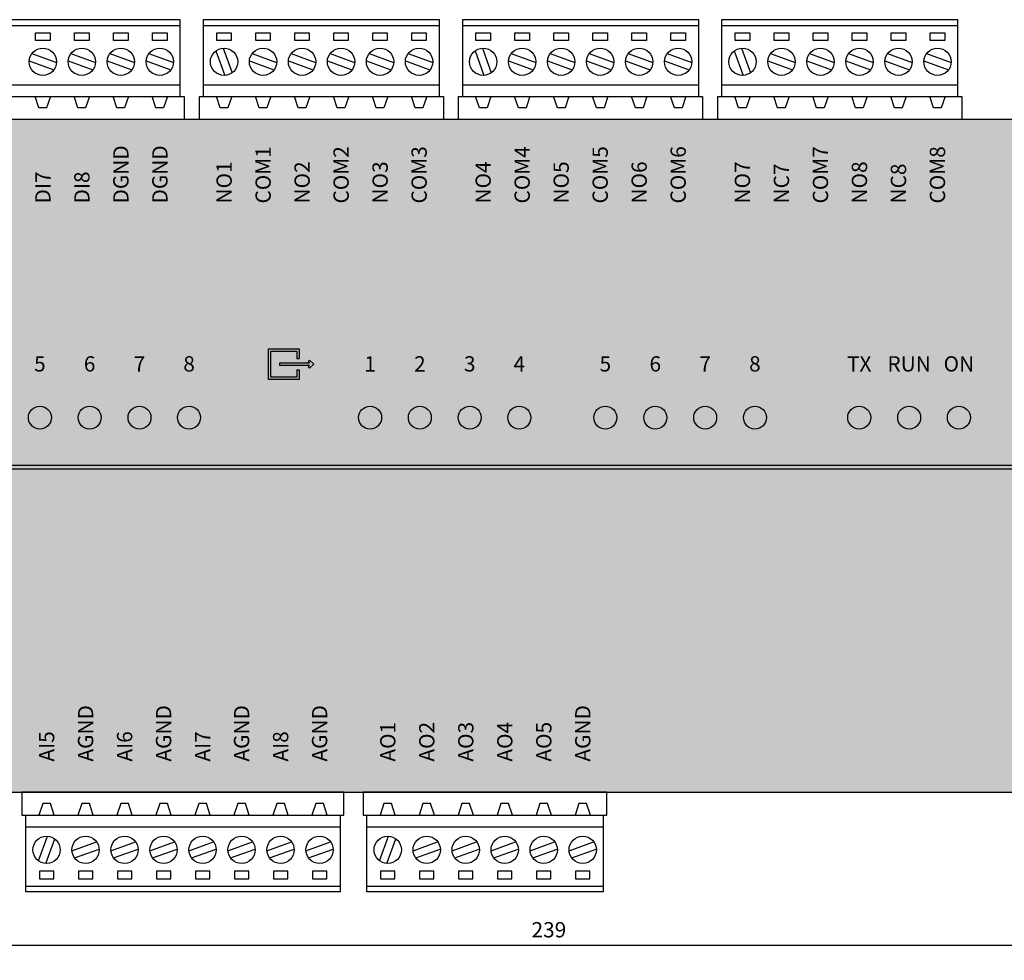
# Model space of a CAD drawing. Extents: x -71 to 351, y -31 to 101.
# Drawn here: x 50 to 179, y -23 to 100 of the extents above; entities that cross this region are included whole.
import ezdxf
from ezdxf.enums import TextEntityAlignment as Align

# ---------------------------------------------------------------- set-up
doc = ezdxf.new("R2010")
doc.units = 0
doc.header["$LTSCALE"] = 10
doc.header["$PDMODE"] = 3
doc.layers.get('0').update_dxf_attribs({"linetype": 'CONTINUOUS'})
doc.layers.get('DEFPOINTS').update_dxf_attribs({"linetype": 'CONTINUOUS'})
for name, color, linetype in [('KOTY', 1, 'CONTINUOUS'), ('KRABICKA', 7, 'CONTINUOUS'), ('LED', 3, 'CONTINUOUS'), ('STITEK_M', 253, 'CONTINUOUS'), ('SVORKY_1', 3, 'CONTINUOUS'), ('SVORKY_POPIS', 7, 'CONTINUOUS')]:
    doc.layers.add(name, color=color, linetype=linetype)
doc.styles.add('ARIAL_NARROW', font='ARIALN.TTF', dxfattribs={"oblique": 8})
doc.styles.add('SIMPLEX', font='simplex.shx', dxfattribs={"width": 0.9})
doc.styles.get("Standard").update_dxf_attribs({"font": 'simplex.shx'})
doc.dimstyles.get("Standard").update_dxf_attribs({"dimtxt": 2, "dimasz": 4, "dimexe": 2, "dimexo": 3, "dimgap": 1, "dimtad": 0, "dimdec": 1, "dimdsep": 46, "dimtxsty": 'Standard', "dimblk1": 'OBLIQUE', "dimblk2": 'OBLIQUE', "dimsah": 1, "dimcen": 0, "dimaunit": 1, "dimadec": 0, "dimazin": 0, "dimtfac": 0.75, "dimtdec": 1, "dimtix": 1, "dimtmove": 2, "dimatfit": 3, "dimldrblk": 'OBLIQUE', "dimfxl": 0, "dimtvp": 1, "dimtolj": 1, "dimarcsym": 0})

# ---------------------------------------------------------------- blocks, each defined once
blk = doc.blocks.new('_OBLIQUE')
at = {"color": 0, "linetype": 'ByBlock'}
blk.add_line((-0.5, -0.5), (0.5, 0.5), dxfattribs=at)
blk = doc.blocks.new('*D3')
at = {"layer": 'DEFPOINTS', "color": 0}
for p in [(0, -1.5), (239, -1.5), (239, -21.49069868625475)]:
    blk.add_point(p, dxfattribs=at)
at = {"layer": 'KOTY', "color": 0, "lineweight": -2}
for p, q in [((-1.836909530733566e-16, -4.5), (-1.346497466809048e-15, -23.49069868625475)), ((239, -4.5), (239, -23.49069868625475)), ((-1.224036831426811e-15, -21.49069868625475), (239, -21.49069868625475))]:
    blk.add_line(p, q, dxfattribs=at)
at = {"layer": 'KOTY', "color": 0, "lineweight": -2, "xscale": 4, "yscale": 4, "zscale": 4, "rotation": 180}
blk.add_blockref('_OBLIQUE', (-1.224036831426811e-15, -21.49069868625475), dxfattribs=at)
at = {"layer": 'KOTY', "color": 0, "lineweight": -2, "xscale": 4, "yscale": 4, "zscale": 4}
blk.add_blockref('_OBLIQUE', (239, -21.49069868625475), dxfattribs=at)
at = {"layer": 'KOTY', "color": 0, "insert": (119.5, -19.49069868625475), "char_height": 2, "attachment_point": 5, "style": 'SIMPLEX'}
blk.add_mtext('\\A1;239', dxfattribs=at)

msp = doc.modelspace()

# ---------------------------------------------------------------- hatches: boundary and pattern name
at = {"layer": 'LED'}
h = msp.add_hatch(color=2, dxfattribs=at)
edge = h.paths.add_edge_path()
edge.add_arc((146.4405634036961, 47.5), 1.5, 0, 360)
edge = h.paths.add_edge_path()
edge.add_arc((139.9381634036961, 47.49999999999997), 1.5, 0, 360)
edge = h.paths.add_edge_path()
edge.add_arc((133.4103634036961, 47.5), 1.5, 0, 360)
edge = h.paths.add_edge_path()
edge.add_arc((126.8825634036961, 47.5), 1.5, 0, 360)
edge = h.paths.add_edge_path()
edge.add_arc((115.6303634036961, 47.5), 1.5, 0, 360)
edge = h.paths.add_edge_path()
edge.add_arc((109.1533634036961, 47.49999999999998), 1.5, 0, 360)
edge = h.paths.add_edge_path()
edge.add_arc((102.6255634036961, 47.49999999999998), 1.5, 0, 360)
edge = h.paths.add_edge_path()
edge.add_arc((96.12316340369607, 47.5), 1.5, 0, 360)
edge = h.paths.add_edge_path()
edge.add_arc((72.4503634036961, 47.5), 1.5, 0, 360)
edge = h.paths.add_edge_path()
edge.add_arc((65.97336340369608, 47.49999999999999), 1.5, 0, 360)
edge = h.paths.add_edge_path()
edge.add_arc((59.44556340369608, 47.5), 1.5, 0, 360)
edge = h.paths.add_edge_path()
edge.add_arc((52.94316340369608, 47.5), 1.5, 0, 360)
edge = h.paths.add_edge_path()
edge.add_arc((41.66556340369609, 47.5), 1.5, 0, 360)
edge = h.paths.add_edge_path()
edge.add_arc((35.16316340369609, 47.49999999999999), 1.5, 0, 360)
edge = h.paths.add_edge_path()
edge.add_arc((28.63536340369609, 47.49999999999999), 1.5, 0, 360)
edge = h.paths.add_edge_path()
edge.add_arc((22.1583634036961, 47.5), 1.5, 0, 360)
h = msp.add_hatch(color=1, dxfattribs=at)
edge = h.paths.add_edge_path()
edge.add_arc((160.0803634036961, 47.49999999999999), 1.5, 0, 360)
h = msp.add_hatch(color=1, dxfattribs=at)
edge = h.paths.add_edge_path()
edge.add_arc((166.6081634036961, 47.49999999999997), 1.5, 0, 360)
h = msp.add_hatch(color=256, dxfattribs=at)
edge = h.paths.add_edge_path()
edge.add_arc((173.1105634036961, 47.5), 1.5, 0, 360)
at = {"layer": 'STITEK_M'}
msp.add_hatch(color=256, dxfattribs=at).paths.add_polyline_path([(0, -1.5), (239, -1.5), (239, 86.5), (0, 86.5)])
h = msp.add_hatch(color=140, dxfattribs=at)
edge = h.paths.add_edge_path()
edge.add_spline(control_points=[(217.955248061704, 40.45465724882497), (218.0635704925584, 39.96341356444681), (218.3984489888971, 38.72413193050342), (218.8610060391941, 36.80363077387484), (219.4397068202883, 35.06256921995602), (219.9309370880651, 33.9483421437064), (220.4021246283995, 33.52750073868164), (220.6161496911432, 33.52750073868164)], knot_values=[0.4006010253017096, 0.4006010253017096, 0.4006010253017096, 0.4006010253017096, 1.886914172991343, 4.187508216921948, 6.254214697398234, 7.246499280566171, 7.868099571073647, 7.868099571073647, 7.868099571073647, 7.868099571073647], degree=3, periodic=0)
edge.add_spline(control_points=[(220.6161496911432, 33.52750073868164), (220.8311045376731, 33.5271713913581), (221.3022920780075, 33.94801279638288), (221.7935223457844, 35.06223987263247), (222.3722231268785, 36.8033014265513), (222.826531390086, 38.68955425611155), (223.1512236356567, 39.89475924794691), (223.254825702268, 40.35089378587183)], knot_values=[0.5049886091787696, 0.5049886091787696, 0.5049886091787696, 0.5049886091787696, 1.126588899686245, 2.118873482854182, 4.185579963330468, 6.486174007261074, 7.868099571073646, 7.868099571073646, 7.868099571073646, 7.868099571073646], degree=3, periodic=0)
edge.add_arc((223.7506079560591, 40.24157057091186), 0.5076924349479077, 90, 167.5649032471753, ccw=False)
edge.add_line((223.7506079560591, 40.74926300585973), (239, 40.74926300585973))
edge.add_line((239, 40.74926300585973), (239, 41.2513956888006))
edge.add_line((239, 41.2513956888006), (223.0027314716075, 41.25139568879435))
edge.add_spline(control_points=[(223.0027314716075, 41.2513956887944), (222.9131570084521, 40.93030766170843), (222.6138549129198, 40.3509906164003), (222.1736929259174, 39.40338314507467), (221.6066845950414, 38.56509796762786), (221.070934998134, 38.06967471787944), (220.7419826169453, 37.95494663828931), (220.5893570696656, 37.95494663828931)], knot_values=[0, 0, 0, 0, 0.6497189885382846, 1.924008381184565, 3.088223330398586, 3.611249802199203, 4.062188806131676, 4.062188806131676, 4.062188806131676, 4.062188806131676], degree=3, periodic=0)
edge.add_spline(control_points=[(220.5893570696656, 37.95494663828931), (220.436731522386, 37.95494663828931), (220.1077791411972, 38.06967471787944), (219.57202954429, 38.56509796762786), (219.0661782267033, 39.31296645285711), (218.750566125131, 39.95659245544756), (218.608308587572, 40.2468009755887)], knot_values=[0, 0, 0, 0, 0.4509390039324451, 0.9739654757330622, 2.138180424947055, 3.093041743144068, 3.093041743144068, 3.093041743144068, 3.093041743144068], degree=3, periodic=0)
edge.add_spline(control_points=[(218.608308587572, 40.24680097558864), (218.4543065130685, 40.74276945030019), (218.32655991602, 41.24695567901139), (218.2107193268581, 41.7531990244113)], knot_values=[0, 0, 0, 0, 1.557983408683068, 1.557983408683068, 1.557983408683068, 1.557983408683068], degree=3, periodic=0)
edge.add_spline(control_points=[(218.2107193268581, 41.7531990244113), (218.1071172602468, 42.20933356233623), (217.7824250146761, 43.41453855417159), (217.3281167514687, 45.30079138373181), (216.7494159703745, 47.04185293765066), (216.2581857025976, 48.15608001390025), (215.7869981622632, 48.57692141892501), (215.5720433157333, 48.5765920716015)], knot_values=[0.5049886091787702, 0.5049886091787702, 0.5049886091787702, 0.5049886091787702, 1.886914172991343, 4.187508216921948, 6.254214697398234, 7.246499280566171, 7.868099571073647, 7.868099571073647, 7.868099571073647, 7.868099571073647], degree=3, periodic=0)
edge.add_spline(control_points=[(215.5720433157333, 48.5765920716015), (215.3580182529896, 48.5765920716015), (214.8868307126553, 48.15575066657671), (214.3956004448784, 47.04152359032715), (213.8168996637843, 45.30046203640829), (213.3543426134872, 43.37996087977974), (213.0194641171485, 42.14067924583632), (212.9111416862941, 41.64943556145813)], knot_values=[0.40060102530171, 0.40060102530171, 0.40060102530171, 0.40060102530171, 1.022201315809186, 2.014485898977123, 4.081192379453409, 6.381786423384014, 7.868099571073648, 7.868099571073648, 7.868099571073648, 7.868099571073648], degree=3, periodic=0)
edge.add_arc((212.4153594325032, 41.75875877641816), 0.5076924349479077, 269.99999999998374, 347.5649032471652, ccw=False)
edge.add_line((212.4153594325032, 41.25106634147043), (0, 41.25106634147043))
edge.add_line((1.4210854715202e-14, 41.25106634147043), (1.4210854715202e-14, 40.74893365852957))
edge.add_line((1.4210854715202e-14, 40.74893365852957), (213.1632359169532, 40.74893365852962))
edge.add_spline(control_points=[(213.1632359169532, 40.74893365852957), (213.2528103801087, 41.0700216856152), (213.5521124756409, 41.64933873092333), (213.9922744626433, 42.59694620224896), (214.5592827935193, 43.43523137969576), (215.0950323904268, 43.93065462944419), (215.4239847716155, 44.04538270903431), (215.5766103188952, 44.04538270903431)], knot_values=[0, 0, 0, 0, 0.6497189885382846, 1.924008381184565, 3.088223330398586, 3.611249802199203, 4.062188806131676, 4.062188806131676, 4.062188806131676, 4.062188806131676], degree=3, periodic=0)
edge.add_spline(control_points=[(215.5766103188952, 44.04538270903431), (215.7292358661748, 44.04538270903431), (216.0583663106751, 43.93074876771668), (216.5928181998399, 43.4346394475814), (217.1053602184597, 42.69740894323088), (217.3946428316278, 42.04689734071009), (217.5146902384117, 41.7531990244098)], knot_values=[0, 0, 0, 0, 0.4509390039324451, 0.9739654757330622, 2.138180424947055, 3.074563571698977, 3.074563571698977, 3.074563571698977, 3.074563571698977], degree=3, periodic=0)
edge.add_spline(control_points=[(217.5146902384117, 41.7531990244098), (217.6640415403961, 41.32120755896386), (217.8488103747357, 40.89917210393715), (217.955248061704, 40.45465724882497)], knot_values=[0, 0, 0, 0, 1.371241021339057, 1.371241021339057, 1.371241021339057, 1.371241021339057], degree=3, periodic=0)
at = {"layer": 'SVORKY_POPIS'}
h = msp.add_hatch(color=251, dxfattribs=at)
h.paths.add_polyline_path([(88.75538267519426, 54.47727928405084), (88.5432506408383, 54.6894113184068), (88.22076326742302, 55.0118986918221), (88.00863123306705, 54.79976665746613), (88.18111860648233, 54.62727928405084), (84.25538267519426, 54.62727928405083), (84.25538267519426, 54.32727928405084), (88.18111860648233, 54.32727928405084), (88.00863123306704, 54.15479191063554), (88.220763267423, 53.94265987627957)])
h.paths.add_polyline_path([(86.84237009429158, 55.22727928405083), (86.8423700942916, 56.47727928405084), (82.8423700942916, 56.47727928405084), (82.8423700942916, 52.47727928405084), (86.8423700942916, 52.47727928405084), (86.84237009429161, 53.72727928405084), (86.5423700942916, 53.72727928405084), (86.5423700942916, 52.77727928405084), (83.14237009429159, 52.77727928405084), (83.14237009429159, 56.17727928405084), (86.5423700942916, 56.17727928405084), (86.5423700942916, 55.22727928405084)])

# ---------------------------------------------------------------- linework, layer by layer
at = {"layer": 'KRABICKA'}
msp.add_lwpolyline([(0, -1.5), (239, -1.5), (239, 86.5), (0, 86.5)], close=True, dxfattribs=at)
at = {"layer": 'LED', "color": 2}
for centre in [(52.94316340369608, 47.5), (59.44556340369608, 47.5), (65.97336340369608, 47.49999999999999), (72.4503634036961, 47.5), (96.12316340369607, 47.5), (102.6255634036961, 47.49999999999998), (109.1533634036961, 47.49999999999998), (115.6303634036961, 47.5), (126.8825634036961, 47.5), (133.4103634036961, 47.5), (139.9381634036961, 47.49999999999997), (146.4405634036961, 47.5)]:
    msp.add_circle(centre, 1.5, dxfattribs=at)
at = {"layer": 'LED', "color": 1}
for centre in [(160.0803634036961, 47.49999999999999), (166.6081634036961, 47.49999999999997)]:
    msp.add_circle(centre, 1.5, dxfattribs=at)
at = {"layer": 'LED'}
msp.add_circle((173.1105634036961, 47.5), 1.5, dxfattribs=at)
at = {"layer": 'STITEK_M', "color": 140}
for p, q in [((212.4153594325032, 41.25106634147043), (1.4210854715202e-14, 41.25106634147043)), ((213.1632359169532, 40.74893365852962), (1.4210854715202e-14, 40.74893365852957))]:
    msp.add_line(p, q, dxfattribs=at)
at = {"layer": 'SVORKY_1'}
for p, q in [((40.40000000000003, 98.79317935344102), (71.30000000000007, 98.79317935344102)), ((74.30000000000007, 98.79317935344102), (105.2000000000001, 98.79317935344102)), ((108.188131755891, 98.79317935344102), (139.0881317558911, 98.79317935344102)), ((142.0881317558911, 98.79317935344102), (172.9881317558911, 98.79317935344102)), ((40.40000000000003, 91.04317935344102), (71.30000000000007, 91.04317935344102)), ((74.30000000000007, 91.04317935344102), (105.2000000000001, 91.04317935344102)), ((108.188131755891, 91.04317935344102), (139.0881317558911, 91.04317935344102)), ((142.0881317558911, 91.04317935344102), (172.9881317558911, 91.04317935344102)), ((51.10000000000002, -6.043179353441017), (92.20000000000005, -6.043179353441026)), ((95.70000000000005, -6.043179353441017), (126.6000000000001, -6.043179353441023)), ((51.10000000000002, -13.79317935344102), (92.20000000000005, -13.79317935344103)), ((95.70000000000005, -13.79317935344102), (126.6000000000001, -13.79317935344102))]:
    msp.add_line(p, q, dxfattribs=at)
at = {"layer": 'SVORKY_1', "color": 7}
for p, q in [((75.95817502440852, 95.47617975440147), (77.1282888725583, 92.26131839540126)), ((76.91666149320048, 95.82504030388118), (78.08677534135026, 92.61017893728139)), ((109.8463067802995, 95.47617975440147), (111.0164206284493, 92.26131839540126)), ((110.8047932490915, 95.82504030388118), (111.9749070972412, 92.61017893728139)), ((143.7463067802995, 95.47617975440147), (144.9164206284493, 92.26131839540126)), ((144.7047932490915, 95.82504030388118), (145.8749070972413, 92.61017893728139)), ((51.54061423243917, 94.14899303552033), (54.75547559143939, 92.97887918737055)), ((51.88947477431932, 95.1074795043123), (55.10433613331952, 93.93736566376211)), ((56.64061423243916, 94.14899303552033), (59.85547559143939, 92.97887918737055)), ((56.98947477431932, 95.1074795043123), (60.20433613331952, 93.93736566376211)), ((61.74061423243916, 94.14899303552033), (64.95547559143938, 92.97887918737055)), ((62.08947477431931, 95.1074795043123), (65.30433613331951, 93.93736566376211)), ((66.84061423243915, 94.14899303552033), (70.05547559143938, 92.97887918737055)), ((67.18947477431931, 95.1074795043123), (70.4043361333195, 93.93736566376211)), ((80.34061423243921, 94.14899303552033), (83.55547559143943, 92.97887918737055)), ((80.68947477431936, 95.1074795043123), (83.90433613331956, 93.93736566376211)), ((85.4406142324392, 94.14899303552033), (88.65547559143943, 92.97887918737055)), ((85.78947477431936, 95.1074795043123), (89.00433613331955, 93.93736566376211)), ((90.5406142324392, 94.14899303552033), (93.75547559143942, 92.97887918737055)), ((90.88947477431935, 95.1074795043123), (94.10433613331955, 93.93736566376211)), ((95.64061423243919, 94.14899303552033), (98.85547559143941, 92.97887918737055)), ((95.98947477431935, 95.1074795043123), (99.20433613331954, 93.93736566376211)), ((100.7406142324392, 94.14899303552033), (103.9554755914394, 92.97887918737055)), ((101.0894747743193, 95.1074795043123), (104.3043361333195, 93.93736566376211)), ((114.2287459883302, 94.14899303552033), (117.4436073473304, 92.97887918737055)), ((114.5776065302103, 95.1074795043123), (117.7924678892105, 93.93736566376211)), ((119.3287459883302, 94.14899303552033), (122.5436073473304, 92.97887918737055)), ((119.6776065302103, 95.1074795043123), (122.8924678892105, 93.93736566376211)), ((124.4287459883302, 94.14899303552033), (127.6436073473304, 92.97887918737055)), ((124.7776065302103, 95.1074795043123), (127.9924678892105, 93.93736566376211)), ((129.5287459883302, 94.14899303552033), (132.7436073473304, 92.97887918737055)), ((129.8776065302103, 95.1074795043123), (133.0924678892105, 93.93736566376211)), ((134.6287459883302, 94.14899303552033), (137.8436073473304, 92.97887918737055)), ((134.9776065302103, 95.1074795043123), (138.1924678892105, 93.93736566376211)), ((148.1287459883302, 94.14899303552033), (151.3436073473304, 92.97887918737055)), ((148.4776065302104, 95.1074795043123), (151.6924678892106, 93.93736566376211)), ((153.2287459883302, 94.14899303552033), (156.4436073473304, 92.97887918737055)), ((153.5776065302104, 95.1074795043123), (156.7924678892106, 93.93736566376211)), ((158.3287459883302, 94.14899303552033), (161.5436073473304, 92.97887918737055)), ((158.6776065302104, 95.1074795043123), (161.8924678892106, 93.93736566376211)), ((163.4287459883302, 94.14899303552033), (166.6436073473304, 92.97887918737055)), ((163.7776065302104, 95.1074795043123), (166.9924678892106, 93.93736566376211)), ((168.5287459883302, 94.14899303552033), (171.7436073473304, 92.97887918737055)), ((168.8776065302104, 95.1074795043123), (172.0924678892106, 93.93736566376211)), ((52.75817502440847, -10.47617975440147), (53.92828887255826, -7.261318395401258)), ((53.71666149320043, -10.82504030388118), (54.88677534135022, -7.61017893728139)), ((97.3581750244085, -10.47617975440147), (98.52828887255828, -7.261318395401258)), ((98.31666149320046, -10.82504030388118), (99.48677534135024, -7.61017893728139)), ((57.14061423243916, -9.148993035520334), (60.35547559143939, -7.978879187370552)), ((57.48947477431932, -10.10747950431229), (60.70433613331952, -8.937365663762108)), ((62.24061423243916, -9.148993035520336), (65.45547559143938, -7.978879187370554)), ((62.58947477431931, -10.1074795043123), (65.80433613331951, -8.93736566376211)), ((67.34061423243915, -9.148993035520338), (70.55547559143938, -7.978879187370556)), ((67.68947477431931, -10.1074795043123), (70.9043361333195, -8.937365663762112)), ((72.44061423243915, -9.14899303552034), (75.65547559143937, -7.978879187370557)), ((72.7894747743193, -10.1074795043123), (76.0043361333195, -8.937365663762113)), ((77.54061423243914, -9.148993035520341), (80.75547559143936, -7.978879187370559)), ((77.8894747743193, -10.1074795043123), (81.10433613331949, -8.937365663762115)), ((82.64061423243913, -9.148993035520343), (85.85547559143936, -7.978879187370561)), ((82.98947477431929, -10.1074795043123), (86.20433613331949, -8.937365663762117)), ((87.74061423243913, -9.148993035520345), (90.95547559143935, -7.978879187370563)), ((88.08947477431929, -10.10747950431231), (91.30433613331948, -8.937365663762119)), ((101.7406142324392, -9.148993035520334), (104.9554755914394, -7.978879187370552)), ((102.0894747743193, -10.10747950431229), (105.3043361333195, -8.937365663762108)), ((106.8406142324392, -9.148993035520336), (110.0554755914394, -7.978879187370554)), ((107.1894747743193, -10.1074795043123), (110.4043361333195, -8.93736566376211)), ((111.9406142324392, -9.148993035520338), (115.1554755914394, -7.978879187370556)), ((112.2894747743193, -10.1074795043123), (115.5043361333195, -8.937365663762112)), ((117.0406142324392, -9.14899303552034), (120.2554755914394, -7.978879187370557)), ((117.3894747743193, -10.1074795043123), (120.6043361333195, -8.937365663762113)), ((122.1406142324392, -9.148993035520341), (125.3554755914394, -7.978879187370559)), ((122.4894747743193, -10.1074795043123), (125.7043361333195, -8.937365663762115))]:
    msp.add_line(p, q, dxfattribs=at)
at = {"layer": 'SVORKY_1', "color": 3}
for points in [[(40.40000000000003, 89.50000000000001), (71.30000000000007, 89.50000000000001), (71.30000000000007, 99.54317935344102), (40.40000000000003, 99.54317935344102)], [(74.30000000000007, 89.50000000000001), (105.2000000000001, 89.50000000000001), (105.2000000000001, 99.54317935344102), (74.30000000000007, 99.54317935344102)], [(108.188131755891, 89.50000000000001), (139.0881317558911, 89.50000000000001), (139.0881317558911, 99.54317935344102), (108.188131755891, 99.54317935344102)], [(142.0881317558911, 89.50000000000001), (172.9881317558911, 89.50000000000001), (172.9881317558911, 99.54317935344102), (142.0881317558911, 99.54317935344102)], [(51.10000000000002, -4.500000000000011), (92.20000000000005, -4.500000000000023), (92.20000000000005, -14.54317935344103), (51.10000000000002, -14.54317935344102)], [(95.70000000000005, -4.500000000000011), (126.6000000000001, -4.50000000000002), (126.6000000000001, -14.54317935344103), (95.70000000000005, -14.54317935344102)]]:
    msp.add_lwpolyline(points, close=True, dxfattribs=at)
at = {"layer": 'SVORKY_1', "color": 7}
for points in [[(52.37247518287936, 97.82817935344102), (54.27247518287936, 97.82817935344102), (54.27247518287936, 96.82817935344102), (52.37247518287936, 96.82817935344102)], [(57.47247518287935, 97.82817935344102), (59.37247518287936, 97.82817935344102), (59.37247518287936, 96.82817935344102), (57.47247518287935, 96.82817935344102)], [(62.57247518287934, 97.82817935344103), (64.47247518287935, 97.82817935344103), (64.47247518287935, 96.82817935344103), (62.57247518287934, 96.82817935344103)], [(67.67247518287934, 97.82817935344103), (69.57247518287934, 97.82817935344103), (69.57247518287934, 96.82817935344103), (67.67247518287934, 96.82817935344103)], [(76.0724751828794, 97.82817935344102), (77.9724751828794, 97.82817935344102), (77.9724751828794, 96.82817935344102), (76.0724751828794, 96.82817935344102)], [(81.1724751828794, 97.82817935344102), (83.0724751828794, 97.82817935344102), (83.0724751828794, 96.82817935344102), (81.1724751828794, 96.82817935344102)], [(86.27247518287939, 97.82817935344102), (88.1724751828794, 97.82817935344102), (88.1724751828794, 96.82817935344102), (86.27247518287939, 96.82817935344102)], [(91.37247518287938, 97.82817935344102), (93.27247518287939, 97.82817935344102), (93.27247518287939, 96.82817935344102), (91.37247518287938, 96.82817935344102)], [(96.47247518287938, 97.82817935344103), (98.37247518287938, 97.82817935344103), (98.37247518287938, 96.82817935344103), (96.47247518287938, 96.82817935344103)], [(101.5724751828794, 97.82817935344103), (103.4724751828794, 97.82817935344103), (103.4724751828794, 96.82817935344103), (101.5724751828794, 96.82817935344103)], [(109.9606069387704, 97.82817935344102), (111.8606069387704, 97.82817935344102), (111.8606069387704, 96.82817935344102), (109.9606069387704, 96.82817935344102)], [(115.0606069387704, 97.82817935344102), (116.9606069387704, 97.82817935344102), (116.9606069387704, 96.82817935344102), (115.0606069387704, 96.82817935344102)], [(120.1606069387704, 97.82817935344102), (122.0606069387704, 97.82817935344102), (122.0606069387704, 96.82817935344102), (120.1606069387704, 96.82817935344102)], [(125.2606069387704, 97.82817935344102), (127.1606069387704, 97.82817935344102), (127.1606069387704, 96.82817935344102), (125.2606069387704, 96.82817935344102)], [(130.3606069387704, 97.82817935344103), (132.2606069387704, 97.82817935344103), (132.2606069387704, 96.82817935344103), (130.3606069387704, 96.82817935344103)], [(135.4606069387704, 97.82817935344103), (137.3606069387704, 97.82817935344103), (137.3606069387704, 96.82817935344103), (135.4606069387704, 96.82817935344103)], [(143.8606069387704, 97.82817935344102), (145.7606069387704, 97.82817935344102), (145.7606069387704, 96.82817935344102), (143.8606069387704, 96.82817935344102)], [(148.9606069387704, 97.82817935344102), (150.8606069387704, 97.82817935344102), (150.8606069387704, 96.82817935344102), (148.9606069387704, 96.82817935344102)], [(154.0606069387704, 97.82817935344102), (155.9606069387704, 97.82817935344102), (155.9606069387704, 96.82817935344102), (154.0606069387704, 96.82817935344102)], [(159.1606069387704, 97.82817935344102), (161.0606069387704, 97.82817935344102), (161.0606069387704, 96.82817935344102), (159.1606069387704, 96.82817935344102)], [(164.2606069387704, 97.82817935344103), (166.1606069387704, 97.82817935344103), (166.1606069387704, 96.82817935344103), (164.2606069387704, 96.82817935344103)], [(169.3606069387704, 97.82817935344103), (171.2606069387704, 97.82817935344103), (171.2606069387704, 96.82817935344103), (169.3606069387704, 96.82817935344103)], [(52.87247518287936, -12.82817935344102), (54.77247518287936, -12.82817935344102), (54.77247518287936, -11.82817935344102), (52.87247518287936, -11.82817935344102)], [(57.97247518287935, -12.82817935344102), (59.87247518287936, -12.82817935344102), (59.87247518287936, -11.82817935344102), (57.97247518287935, -11.82817935344102)], [(63.07247518287934, -12.82817935344102), (64.97247518287935, -12.82817935344102), (64.97247518287935, -11.82817935344102), (63.07247518287934, -11.82817935344102)], [(68.17247518287934, -12.82817935344102), (70.07247518287934, -12.82817935344102), (70.07247518287934, -11.82817935344102), (68.17247518287934, -11.82817935344102)], [(73.27247518287933, -12.82817935344102), (75.17247518287934, -12.82817935344102), (75.17247518287934, -11.82817935344102), (73.27247518287933, -11.82817935344102)], [(78.37247518287933, -12.82817935344103), (80.27247518287933, -12.82817935344103), (80.27247518287933, -11.82817935344103), (78.37247518287933, -11.82817935344103)], [(83.47247518287932, -12.82817935344103), (85.37247518287933, -12.82817935344103), (85.37247518287933, -11.82817935344103), (83.47247518287932, -11.82817935344103)], [(88.57247518287932, -12.82817935344103), (90.47247518287932, -12.82817935344103), (90.47247518287932, -11.82817935344103), (88.57247518287932, -11.82817935344103)], [(97.47247518287938, -12.82817935344102), (99.37247518287938, -12.82817935344102), (99.37247518287938, -11.82817935344102), (97.47247518287938, -11.82817935344102)], [(102.5724751828794, -12.82817935344102), (104.4724751828794, -12.82817935344102), (104.4724751828794, -11.82817935344102), (102.5724751828794, -11.82817935344102)], [(107.6724751828794, -12.82817935344102), (109.5724751828794, -12.82817935344102), (109.5724751828794, -11.82817935344102), (107.6724751828794, -11.82817935344102)], [(112.7724751828794, -12.82817935344102), (114.6724751828794, -12.82817935344102), (114.6724751828794, -11.82817935344102), (112.7724751828794, -11.82817935344102)], [(117.8724751828794, -12.82817935344102), (119.7724751828794, -12.82817935344102), (119.7724751828794, -11.82817935344102), (117.8724751828794, -11.82817935344102)], [(122.9724751828794, -12.82817935344103), (124.8724751828794, -12.82817935344103), (124.8724751828794, -11.82817935344103), (122.9724751828794, -11.82817935344103)]]:
    msp.add_lwpolyline(points, close=True, dxfattribs=at)
at = {"layer": 'SVORKY_1'}
for points in [[(39.90000000000003, 89.50000000000001), (71.80000000000007, 89.50000000000001), (71.80000000000007, 86.50000000000001), (39.90000000000003, 86.50000000000001)], [(52.32247518287934, 89.50000000000001), (54.32247518287937, 89.50000000000001), (53.82247518287937, 88.00000000000001), (52.82247518287934, 88.00000000000001)], [(57.42247518287934, 89.50000000000001), (59.42247518287937, 89.50000000000001), (58.92247518287937, 88.00000000000001), (57.92247518287934, 88.00000000000001)], [(62.52247518287933, 89.50000000000001), (64.52247518287936, 89.50000000000001), (64.02247518287936, 88.00000000000001), (63.02247518287933, 88.00000000000001)], [(67.62247518287933, 89.50000000000001), (69.62247518287936, 89.50000000000001), (69.12247518287936, 88.00000000000001), (68.12247518287933, 88.00000000000001)], [(73.80000000000007, 89.50000000000001), (105.7000000000001, 89.50000000000001), (105.7000000000001, 86.50000000000001), (73.80000000000007, 86.50000000000001)], [(76.02247518287939, 89.50000000000001), (78.02247518287942, 89.50000000000001), (77.52247518287942, 88.00000000000001), (76.52247518287939, 88.00000000000001)], [(81.12247518287938, 89.50000000000001), (83.12247518287941, 89.50000000000001), (82.62247518287941, 88.00000000000001), (81.62247518287938, 88.00000000000001)], [(86.22247518287938, 89.50000000000001), (88.2224751828794, 89.50000000000001), (87.7224751828794, 88.00000000000001), (86.72247518287938, 88.00000000000001)], [(91.32247518287937, 89.50000000000001), (93.3224751828794, 89.50000000000001), (92.8224751828794, 88.00000000000001), (91.82247518287937, 88.00000000000001)], [(96.42247518287937, 89.50000000000001), (98.4224751828794, 89.50000000000001), (97.9224751828794, 88.00000000000001), (96.92247518287937, 88.00000000000001)], [(101.5224751828794, 89.50000000000001), (103.5224751828794, 89.50000000000001), (103.0224751828794, 88.00000000000001), (102.0224751828794, 88.00000000000001)], [(107.688131755891, 89.50000000000001), (139.5881317558911, 89.50000000000001), (139.5881317558911, 86.50000000000001), (107.688131755891, 86.50000000000001)], [(109.9106069387704, 89.50000000000001), (111.9106069387704, 89.50000000000001), (111.4106069387704, 88.00000000000001), (110.4106069387704, 88.00000000000001)], [(115.0106069387704, 89.50000000000001), (117.0106069387704, 89.50000000000001), (116.5106069387704, 88.00000000000001), (115.5106069387704, 88.00000000000001)], [(120.1106069387704, 89.50000000000001), (122.1106069387704, 89.50000000000001), (121.6106069387704, 88.00000000000001), (120.6106069387704, 88.00000000000001)], [(125.2106069387704, 89.50000000000001), (127.2106069387704, 89.50000000000001), (126.7106069387704, 88.00000000000001), (125.7106069387704, 88.00000000000001)], [(130.3106069387703, 89.50000000000001), (132.3106069387704, 89.50000000000001), (131.8106069387704, 88.00000000000001), (130.8106069387703, 88.00000000000001)], [(135.4106069387703, 89.50000000000001), (137.4106069387704, 89.50000000000001), (136.9106069387704, 88.00000000000001), (135.9106069387703, 88.00000000000001)], [(141.5881317558911, 89.50000000000001), (173.4881317558911, 89.50000000000001), (173.4881317558911, 86.50000000000001), (141.5881317558911, 86.50000000000001)], [(143.8106069387704, 89.50000000000001), (145.8106069387704, 89.50000000000001), (145.3106069387704, 88.00000000000001), (144.3106069387704, 88.00000000000001)], [(148.9106069387704, 89.50000000000001), (150.9106069387704, 89.50000000000001), (150.4106069387704, 88.00000000000001), (149.4106069387704, 88.00000000000001)], [(154.0106069387704, 89.50000000000001), (156.0106069387704, 89.50000000000001), (155.5106069387704, 88.00000000000001), (154.5106069387704, 88.00000000000001)], [(159.1106069387704, 89.50000000000001), (161.1106069387704, 89.50000000000001), (160.6106069387704, 88.00000000000001), (159.6106069387704, 88.00000000000001)], [(164.2106069387704, 89.50000000000001), (166.2106069387704, 89.50000000000001), (165.7106069387704, 88.00000000000001), (164.7106069387704, 88.00000000000001)], [(169.3106069387704, 89.50000000000001), (171.3106069387704, 89.50000000000001), (170.8106069387704, 88.00000000000001), (169.8106069387704, 88.00000000000001)], [(50.60000000000002, -4.500000000000011), (92.70000000000005, -4.500000000000021), (92.70000000000005, -1.500000000000021), (50.60000000000002, -1.500000000000011)], [(95.20000000000005, -4.500000000000011), (127.1000000000001, -4.500000000000018), (127.1000000000001, -1.500000000000018), (95.20000000000005, -1.500000000000011)], [(52.82247518287934, -4.500000000000011), (54.82247518287937, -4.500000000000011), (54.32247518287937, -3.000000000000011), (53.32247518287934, -3.000000000000011)], [(57.92247518287934, -4.500000000000012), (59.92247518287937, -4.500000000000012), (59.42247518287937, -3.000000000000012), (58.42247518287934, -3.000000000000012)], [(63.02247518287933, -4.500000000000014), (65.02247518287936, -4.500000000000014), (64.52247518287936, -3.000000000000014), (63.52247518287933, -3.000000000000014)], [(68.12247518287933, -4.500000000000016), (70.12247518287936, -4.500000000000016), (69.62247518287936, -3.000000000000016), (68.62247518287933, -3.000000000000016)], [(73.22247518287932, -4.500000000000018), (75.22247518287935, -4.500000000000018), (74.72247518287935, -3.000000000000018), (73.72247518287932, -3.000000000000018)], [(78.32247518287932, -4.50000000000002), (80.32247518287934, -4.50000000000002), (79.82247518287934, -3.00000000000002), (78.82247518287932, -3.00000000000002)], [(83.42247518287931, -4.500000000000021), (85.42247518287934, -4.500000000000021), (84.92247518287934, -3.000000000000021), (83.92247518287931, -3.000000000000021)], [(88.5224751828793, -4.500000000000023), (90.52247518287933, -4.500000000000023), (90.02247518287933, -3.000000000000023), (89.0224751828793, -3.000000000000023)], [(97.42247518287937, -4.500000000000011), (99.4224751828794, -4.500000000000011), (98.9224751828794, -3.000000000000011), (97.92247518287937, -3.000000000000011)], [(102.5224751828794, -4.500000000000012), (104.5224751828794, -4.500000000000012), (104.0224751828794, -3.000000000000012), (103.0224751828794, -3.000000000000012)], [(107.6224751828794, -4.500000000000014), (109.6224751828794, -4.500000000000014), (109.1224751828794, -3.000000000000014), (108.1224751828794, -3.000000000000014)], [(112.7224751828794, -4.500000000000016), (114.7224751828794, -4.500000000000016), (114.2224751828794, -3.000000000000016), (113.2224751828794, -3.000000000000016)], [(117.8224751828793, -4.500000000000018), (119.8224751828794, -4.500000000000018), (119.3224751828794, -3.000000000000018), (118.3224751828793, -3.000000000000018)], [(122.9224751828793, -4.50000000000002), (124.9224751828794, -4.50000000000002), (124.4224751828794, -3.00000000000002), (123.4224751828793, -3.00000000000002)]]:
    msp.add_lwpolyline(points, close=True, dxfattribs=at)
at = {"layer": 'SVORKY_1', "color": 7}
for centre in [(53.32247518287934, 94.04317935344102), (58.42247518287934, 94.04317935344102), (63.52247518287933, 94.04317935344102), (68.62247518287933, 94.04317935344102), (77.02247518287939, 94.04317935344102), (82.12247518287938, 94.04317935344102), (87.22247518287938, 94.04317935344102), (92.32247518287937, 94.04317935344102), (97.42247518287937, 94.04317935344102), (102.5224751828794, 94.04317935344102), (110.9106069387704, 94.04317935344102), (116.0106069387704, 94.04317935344102), (121.1106069387704, 94.04317935344102), (126.2106069387704, 94.04317935344102), (131.3106069387703, 94.04317935344102), (136.4106069387703, 94.04317935344102), (144.8106069387704, 94.04317935344102), (149.9106069387704, 94.04317935344102), (155.0106069387704, 94.04317935344102), (160.1106069387704, 94.04317935344102), (165.2106069387704, 94.04317935344102), (170.3106069387704, 94.04317935344102), (53.82247518287934, -9.043179353441015), (58.92247518287934, -9.043179353441019), (64.02247518287933, -9.04317935344102), (69.12247518287933, -9.043179353441023), (74.22247518287932, -9.043179353441024), (79.32247518287932, -9.043179353441026), (84.42247518287931, -9.043179353441028), (89.5224751828793, -9.04317935344103), (98.42247518287937, -9.043179353441015), (103.5224751828794, -9.043179353441019), (108.6224751828794, -9.04317935344102), (113.7224751828794, -9.043179353441023), (118.8224751828793, -9.043179353441024), (123.9224751828793, -9.043179353441026)]:
    msp.add_circle(centre, 1.785, dxfattribs=at)
at = {"layer": 'SVORKY_POPIS', "color": 251}
for p, q in [((88.18111860648234, 54.62727928405084), (84.25538267519426, 54.62727928405084)), ((84.25538267519426, 54.62727928405084), (84.25538267519426, 54.32727928405084)), ((88.18111860648233, 54.32727928405084), (84.25538267519426, 54.32727928405084)), ((86.5423700942916, 55.22727928405084), (86.8423700942916, 55.22727928405084)), ((86.5423700942916, 53.72727928405084), (86.8423700942916, 53.72727928405084))]:
    msp.add_line(p, q, dxfattribs=at)
for points in [[(86.8423700942916, 53.72727928405084), (86.8423700942916, 52.47727928405084), (82.8423700942916, 52.47727928405084), (82.8423700942916, 56.47727928405084), (86.8423700942916, 56.47727928405084), (86.8423700942916, 55.22727928405084)], [(86.5423700942916, 53.72727928405084), (86.5423700942916, 52.77727928405083), (83.14237009429159, 52.77727928405083), (83.14237009429159, 56.17727928405084), (86.5423700942916, 56.17727928405084), (86.5423700942916, 55.22727928405084)], [(88.5432506408383, 54.26514724969488), (88.75538267519426, 54.47727928405084), (88.22076326742301, 55.0118986918221), (88.00863123306705, 54.79976665746614), (88.18111860648234, 54.62727928405084)], [(88.18111860648233, 54.32727928405084), (88.00863123306704, 54.15479191063554), (88.220763267423, 53.94265987627958), (88.75538267519426, 54.47727928405084), (88.5432506408383, 54.6894113184068)]]:
    msp.add_lwpolyline(points, dxfattribs=at)

# ---------------------------------------------------------------- texts
at = {"layer": 'LED', "color": 7, "style": 'ARIAL_NARROW'}
for s, p in [('5', (52.94316340369608, 52.90111294073088)), ('6', (59.44556340369608, 52.90111294073088)), ('7', (65.97336340369608, 52.90111294073087)), ('8', (72.4503634036961, 52.90111294073088)), ('1', (96.12316340369607, 52.90111294073088)), ('2', (102.6255634036961, 52.90111294073086)), ('3', (109.1533634036961, 52.90111294073086)), ('4', (115.6303634036961, 52.90111294073088)), ('5', (126.8825634036961, 52.90111294073088)), ('6', (133.4103634036961, 52.90111294073088)), ('7', (139.9381634036961, 52.90111294073085)), ('8', (146.4405634036961, 52.90111294073088)), ('TX', (160.0803634036961, 52.90111294073087)), ('RUN', (166.6081634036961, 52.90111294073085)), ('ON', (173.1105634036961, 52.90111294073088))]:
    msp.add_text(s, height=2, dxfattribs=at).set_placement(p, align=Align.BOTTOM_CENTER)
at = {"layer": 'SVORKY_POPIS', "color": 7, "style": 'ARIAL_NARROW'}
for s, p in [('DGND', (63.53866176264989, 75.5)), ('DGND', (68.63866176264989, 75.5)), ('COM1', (82.1331268901225, 75.5)), ('COM2', (92.33312689012249, 75.5)), ('COM3', (102.5331268901225, 75.5)), ('COM4', (116.0054908667006, 75.5)), ('COM5', (126.2054908667006, 75.5)), ('COM6', (136.4054908667005, 75.5)), ('COM7', (155.0101362276266, 75.5)), ('COM8', (170.3101362276265, 75.5)), ('NO1', (77.0331268901225, 75.5)), ('NO2', (87.23312689012249, 75.5)), ('NO3', (97.43312689012248, 75.5)), ('NO4', (110.9054908667006, 75.5)), ('NO5', (121.1054908667006, 75.5)), ('NO6', (131.3054908667006, 75.5)), ('NO7', (144.8101362276266, 75.5)), ('NC7', (149.9101362276265, 75.5)), ('NO8', (160.1101362276266, 75.5)), ('NC8', (165.2101362276265, 75.5)), ('DI7', (53.33866176264991, 75.5)), ('DI8', (58.4386617626499, 75.5)), ('AGND', (58.92247518287935, 2.499999999999989)), ('AGND', (69.12247518287933, 2.499999999999989)), ('AGND', (79.32247518287932, 2.499999999999989)), ('AGND', (89.5224751828793, 2.499999999999986)), ('AGND', (123.9362745771002, 2.5)), ('AO1', (98.43627457710022, 2.5)), ('AO2', (103.5362745771002, 2.5)), ('AO3', (108.6362745771002, 2.5)), ('AO4', (113.7362745771002, 2.5)), ('AO5', (118.8362745771002, 2.5)), ('AI5', (53.82247518287936, 2.499999999999989)), ('AI6', (64.02247518287936, 2.499999999999989)), ('AI7', (74.22247518287935, 2.499999999999989)), ('AI8', (84.42247518287934, 2.499999999999986))]:
    msp.add_text(s, height=2, rotation=90, dxfattribs=at).set_placement(p, align=Align.MIDDLE_LEFT)

# ---------------------------------------------------------------- dimensions: what is measured, and where the dimension line sits
at = {"layer": 'KOTY'}
dim = msp.add_linear_dim(base=(239, -21.49069868625475), p1=(0, -1.5), p2=(239, -1.5), dimstyle='Standard', override={"dimexo": 3, "dimtxsty": 'SIMPLEX'}, dxfattribs=at)
dim.commit()
dim.dimension.update_dxf_attribs({"geometry": '*D3', "text_midpoint": (119.5, -19.49069868625475)})

doc.saveas('drawing.dxf')
